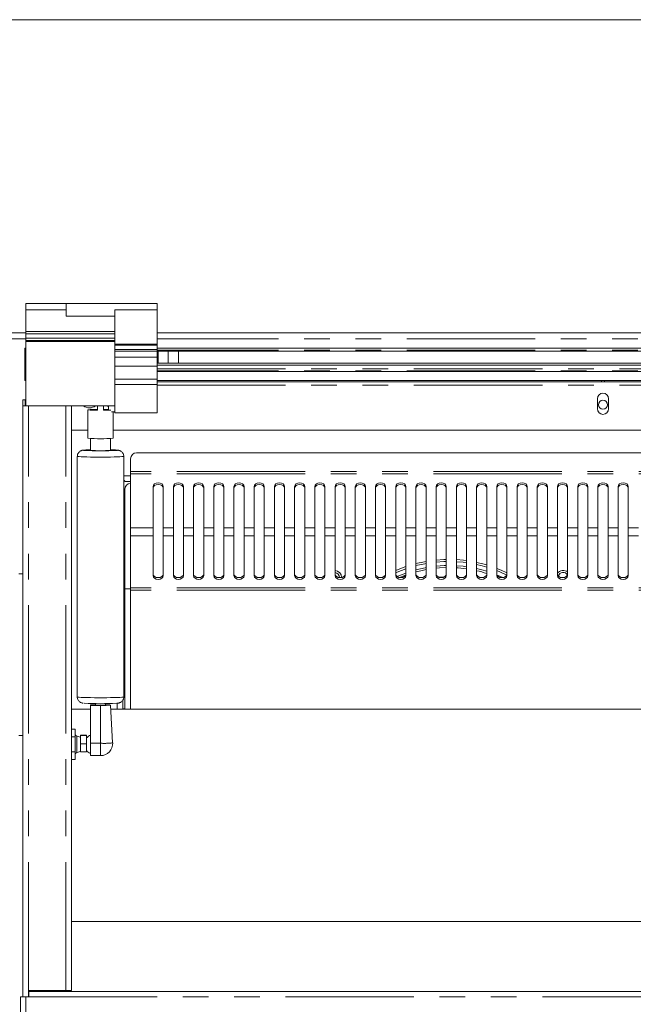
# Model space of a CAD drawing. Units: millimetres. Extents: x 0 to 586, y 0 to 420.
# Drawn here: x 181 to 211, y 362 to 411 of the extents above; entities that cross this region are included whole.
import ezdxf

# ---------------------------------------------------------------- set-up
doc = ezdxf.new("R2010")
doc.units = ezdxf.units.MM
doc.linetypes.add('PHANTOM', pattern=[12.7, 6.35, -1.27, 1.27, -1.27, 1.27, -1.27])

msp = doc.modelspace()

# ---------------------------------------------------------------- linework, layer by layer
at = {"color": 7, "linetype": 'Continuous', "lineweight": 0}
msp.add_line((5.873, 411.004), (579.873, 411.004), dxfattribs=at)
at = {"color": 7, "linetype": 'Continuous', "lineweight": 15}
for p, q in [((182.914, 396.97), (180.914, 396.97)), ((180.914, 396.671), (180.914, 396.97)), ((180.914, 395.589), (180.914, 396.671)), ((187.414, 396.97), (182.914, 396.97)), ((182.914, 396.671), (182.914, 396.97)), ((182.914, 396.351), (182.914, 396.671)), ((185.314, 396.671), (185.314, 395.589)), ((187.414, 396.671), (187.414, 396.97)), ((187.414, 394.971), (187.414, 396.671)), ((185.314, 396.351), (182.914, 396.351)), ((185.314, 395.589), (185.314, 396.351)), ((179.748, 395.52), (180.914, 395.52)), ((180.914, 395.47), (180.914, 395.589)), ((180.914, 395.47), (185.314, 395.47)), ((180.914, 395.27), (180.914, 395.47)), ((180.914, 395.47), (185.314, 395.47)), ((180.914, 395.145), (180.914, 395.27)), ((182.914, 395.47), (182.914, 395.47)), ((185.314, 395.47), (185.314, 395.589)), ((185.314, 395.27), (185.314, 395.47)), ((185.314, 395.145), (185.314, 395.27)), ((187.414, 395.52), (231.514, 395.52)), ((180.864, 394.77), (180.914, 394.77)), ((180.864, 394.67), (180.864, 394.77)), ((180.914, 395.12), (180.914, 395.145)), ((180.914, 395.12), (185.314, 395.12)), ((180.914, 395.095), (180.914, 395.12)), ((180.914, 391.92), (180.914, 395.095)), ((185.314, 395.12), (185.314, 395.145)), ((185.314, 395.095), (185.314, 395.12)), ((185.314, 391.92), (185.314, 395.095)), ((187.414, 394.911), (187.414, 394.971)), ((187.414, 394.706), (187.414, 394.911)), ((187.414, 394.77), (231.514, 394.77)), ((187.414, 394.617), (187.414, 394.706)), ((180.864, 394.62), (180.864, 394.67)), ((180.864, 394.02), (180.864, 394.62)), ((180.864, 394.62), (180.864, 394.62)), ((187.464, 394.62), (187.414, 394.62)), ((187.414, 394.325), (187.414, 394.617)), ((187.414, 393.879), (187.414, 394.325)), ((187.964, 394.02), (187.964, 394.62)), ((188.464, 394.62), (230.464, 394.62)), ((180.864, 394.02), (180.864, 394.02)), ((180.864, 393.92), (180.864, 394.02)), ((180.864, 393.92), (180.914, 393.92)), ((180.864, 393.742), (180.864, 393.92)), ((180.864, 393.647), (180.864, 393.742)), ((187.464, 394.02), (187.414, 394.02)), ((231.514, 394.02), (187.414, 394.02)), ((187.414, 393.92), (231.514, 393.92)), ((187.414, 393.243), (187.414, 393.879)), ((187.964, 394.02), (187.964, 394.02)), ((188.464, 394.02), (230.464, 394.02)), ((180.864, 393.62), (180.864, 393.647)), ((180.864, 393.62), (180.914, 393.62)), ((180.864, 393.17), (180.864, 393.62)), ((187.414, 393.62), (231.514, 393.62)), ((187.414, 392.979), (187.414, 393.243)), ((180.864, 393.17), (180.914, 393.17)), ((187.414, 393.17), (231.514, 393.17)), ((187.414, 393.1), (209.389, 393.1)), ((187.414, 391.57), (187.414, 392.979)), ((209.389, 393.17), (209.389, 393.1)), ((209.389, 393.1), (209.539, 393.1)), ((209.539, 393.17), (209.539, 393.1)), ((231.514, 393.1), (209.539, 393.1)), ((209.189, 392.27), (209.189, 391.77)), ((209.739, 391.77), (209.739, 392.27)), ((180.764, 392.22), (180.884, 392.22)), ((180.764, 391.92), (180.764, 392.22)), ((180.764, 391.92), (180.914, 391.92)), ((180.764, 362.706), (180.764, 391.92)), ((180.884, 392.22), (180.884, 391.92)), ((180.914, 391.92), (185.314, 391.92)), ((180.914, 391.92), (180.914, 391.92)), ((185.314, 391.92), (183.122, 391.92)), ((183.174, 363.02), (183.174, 391.92)), ((184.464, 391.701), (184.464, 391.92)), ((184.764, 391.701), (184.764, 391.92)), ((184.927, 391.92), (184.94, 391.916)), ((185.014, 391.708), (185.014, 391.92)), ((185.314, 391.92), (185.314, 391.57)), ((185.314, 391.92), (185.314, 391.92)), ((183.989, 391.72), (183.989, 390.321)), ((185.156, 391.626), (185.314, 391.626)), ((185.239, 390.321), (185.239, 391.626)), ((185.314, 391.626), (185.314, 391.627)), ((185.314, 391.57), (187.414, 391.57)), ((183.174, 390.72), (183.989, 390.72)), ((184.114, 390.309), (184.114, 389.721)), ((185.114, 389.721), (185.114, 390.309)), ((185.239, 390.72), (233.689, 390.72)), ((183.464, 389.421), (183.464, 377.527)), ((185.764, 377.527), (185.764, 389.421)), ((232.53, 389.599), (186.398, 389.599)), ((186.098, 389.299), (186.098, 388.665)), ((186.098, 388.665), (186.098, 388.551)), ((186.098, 388.551), (186.098, 385.888)), ((185.764, 388.237), (185.786, 388.237)), ((186.098, 388.17), (185.858, 388.17)), ((187.214, 387.931), (187.214, 385.888)), ((187.714, 385.888), (187.714, 387.931)), ((188.214, 387.931), (188.214, 385.888)), ((188.714, 385.888), (188.714, 387.931)), ((189.214, 387.931), (189.214, 385.888)), ((189.714, 385.888), (189.714, 387.931)), ((190.214, 387.931), (190.214, 385.888)), ((190.714, 385.888), (190.714, 387.931)), ((191.214, 387.931), (191.214, 385.888)), ((191.714, 385.888), (191.714, 387.931)), ((192.214, 387.931), (192.214, 385.888)), ((192.714, 385.888), (192.714, 387.931)), ((193.214, 387.931), (193.214, 385.888)), ((193.714, 385.888), (193.714, 387.931)), ((194.214, 387.931), (194.214, 385.888)), ((194.714, 385.888), (194.714, 387.931)), ((195.214, 387.931), (195.214, 385.888)), ((195.714, 385.888), (195.714, 387.931)), ((196.214, 387.931), (196.214, 385.888)), ((196.714, 385.888), (196.714, 387.931)), ((197.214, 387.931), (197.214, 385.888)), ((197.714, 385.888), (197.714, 387.931)), ((198.214, 387.931), (198.214, 385.888)), ((198.714, 385.888), (198.714, 387.931)), ((199.214, 387.931), (199.214, 385.888)), ((199.714, 385.888), (199.714, 387.931)), ((200.214, 387.931), (200.214, 385.888)), ((200.714, 385.888), (200.714, 387.931)), ((201.214, 387.931), (201.214, 385.888)), ((201.714, 385.888), (201.714, 387.931)), ((202.214, 387.931), (202.214, 385.888)), ((202.714, 385.888), (202.714, 387.931)), ((203.214, 387.931), (203.214, 385.888)), ((203.714, 385.888), (203.714, 387.931)), ((204.214, 387.931), (204.214, 385.888)), ((204.714, 385.888), (204.714, 387.931)), ((205.214, 387.931), (205.214, 385.888)), ((205.714, 385.888), (205.714, 387.931)), ((206.214, 387.931), (206.214, 385.888)), ((206.714, 385.888), (206.714, 387.931)), ((207.214, 387.931), (207.214, 385.888)), ((207.714, 385.888), (207.714, 387.931)), ((208.214, 387.931), (208.214, 385.888)), ((208.714, 385.888), (208.714, 387.931)), ((209.214, 387.931), (209.214, 385.888)), ((209.714, 385.888), (209.714, 387.931)), ((210.214, 387.931), (210.214, 385.888)), ((210.714, 385.888), (210.714, 387.931)), ((185.814, 382.87), (185.814, 387.786)), ((186.098, 385.888), (186.098, 385.487)), ((186.098, 382.918), (186.098, 385.487)), ((187.214, 385.487), (187.214, 385.888)), ((187.214, 385.487), (187.214, 383.515)), ((187.714, 385.888), (187.714, 385.487)), ((187.714, 383.515), (187.714, 385.487)), ((188.214, 385.487), (188.214, 385.888)), ((188.214, 385.487), (188.214, 383.515)), ((188.714, 385.888), (188.714, 385.487)), ((188.714, 383.515), (188.714, 385.487)), ((189.214, 385.487), (189.214, 385.888)), ((189.214, 385.487), (189.214, 383.515)), ((189.714, 385.888), (189.714, 385.487)), ((189.714, 383.515), (189.714, 385.487)), ((190.214, 385.487), (190.214, 385.888)), ((190.214, 385.487), (190.214, 383.515)), ((190.714, 385.888), (190.714, 385.487)), ((190.714, 383.515), (190.714, 385.487)), ((191.214, 385.487), (191.214, 385.888)), ((191.214, 385.487), (191.214, 383.515)), ((191.714, 385.888), (191.714, 385.487)), ((191.714, 383.515), (191.714, 385.487)), ((192.214, 385.487), (192.214, 385.888)), ((192.214, 385.487), (192.214, 383.515)), ((192.714, 385.888), (192.714, 385.487)), ((192.714, 383.515), (192.714, 385.487)), ((193.214, 385.487), (193.214, 385.888)), ((193.214, 385.487), (193.214, 383.515)), ((193.714, 385.888), (193.714, 385.487)), ((193.714, 383.515), (193.714, 385.487)), ((194.214, 385.487), (194.214, 385.888)), ((194.214, 385.487), (194.214, 383.515)), ((194.714, 385.888), (194.714, 385.487)), ((194.714, 383.515), (194.714, 385.487)), ((195.214, 385.487), (195.214, 385.888)), ((195.214, 385.487), (195.214, 383.515)), ((195.714, 385.888), (195.714, 385.487)), ((195.714, 383.515), (195.714, 385.487)), ((196.214, 385.487), (196.214, 385.888)), ((196.214, 385.487), (196.214, 383.515)), ((196.714, 385.888), (196.714, 385.487)), ((196.714, 383.515), (196.714, 385.487)), ((197.214, 385.487), (197.214, 385.888)), ((197.214, 385.487), (197.214, 383.515)), ((197.714, 385.888), (197.714, 385.487)), ((197.714, 383.515), (197.714, 385.487)), ((198.214, 385.487), (198.214, 385.888)), ((198.214, 385.487), (198.214, 383.515)), ((198.714, 385.888), (198.714, 385.487)), ((198.714, 383.515), (198.714, 385.487)), ((199.214, 385.487), (199.214, 385.888)), ((199.214, 385.487), (199.214, 383.515)), ((199.714, 385.888), (199.714, 385.487)), ((199.714, 383.515), (199.714, 385.487)), ((200.214, 385.487), (200.214, 385.888)), ((200.214, 385.487), (200.214, 383.515)), ((200.714, 385.888), (200.714, 385.487)), ((200.714, 383.515), (200.714, 385.487)), ((201.214, 385.487), (201.214, 385.888)), ((201.214, 385.487), (201.214, 383.515)), ((201.714, 385.888), (201.714, 385.487)), ((201.714, 383.515), (201.714, 385.487)), ((202.214, 385.487), (202.214, 385.888)), ((202.214, 385.487), (202.214, 383.515)), ((202.714, 385.888), (202.714, 385.487)), ((202.714, 383.515), (202.714, 385.487)), ((203.214, 385.487), (203.214, 385.888)), ((203.214, 385.487), (203.214, 383.515)), ((203.714, 385.888), (203.714, 385.487)), ((203.714, 383.515), (203.714, 385.487)), ((204.214, 385.487), (204.214, 385.888)), ((204.214, 385.487), (204.214, 383.515)), ((204.714, 385.888), (204.714, 385.487)), ((204.714, 383.515), (204.714, 385.487)), ((205.214, 385.487), (205.214, 385.888)), ((205.214, 385.487), (205.214, 383.515)), ((205.714, 385.888), (205.714, 385.487)), ((205.714, 383.515), (205.714, 385.487)), ((206.214, 385.487), (206.214, 385.888)), ((206.214, 385.487), (206.214, 383.515)), ((206.714, 385.888), (206.714, 385.487)), ((206.714, 383.515), (206.714, 385.487)), ((207.214, 385.487), (207.214, 385.888)), ((207.214, 385.487), (207.214, 383.515)), ((207.714, 385.888), (207.714, 385.487)), ((207.714, 383.515), (207.714, 385.487)), ((208.214, 385.487), (208.214, 385.888)), ((208.214, 385.487), (208.214, 383.515)), ((208.714, 385.888), (208.714, 385.487)), ((208.714, 383.515), (208.714, 385.487)), ((209.214, 385.487), (209.214, 385.888)), ((209.214, 385.487), (209.214, 383.515)), ((209.714, 385.888), (209.714, 385.487)), ((209.714, 383.515), (209.714, 385.487)), ((210.214, 385.487), (210.214, 385.888)), ((210.214, 385.487), (210.214, 383.515)), ((210.714, 385.888), (210.714, 385.487)), ((210.714, 383.515), (210.714, 385.487)), ((180.579, 383.62), (180.764, 383.62)), ((198.681, 383.515), (198.541, 383.436)), ((202.532, 383.434), (202.327, 383.455)), ((185.814, 376.93), (185.814, 382.87)), ((186.098, 382.87), (185.814, 382.87)), ((186.098, 382.918), (186.098, 382.8)), ((185.764, 379.095), (185.814, 379.095)), ((184.364, 377.201), (184.364, 377.128)), ((184.864, 377.128), (184.864, 377.201)), ((185.714, 377.364), (185.714, 376.93)), ((184.114, 376.93), (183.174, 376.93)), ((184.114, 377.144), (184.364, 377.144)), ((184.114, 377.112), (184.114, 377.144)), ((184.114, 377.112), (184.614, 377.112)), ((184.114, 375.241), (184.114, 377.112)), ((185.213, 375.26), (185.114, 377.128)), ((233.803, 376.93), (185.124, 376.93)), ((185.717, 376.945), (185.724, 376.945)), ((185.814, 376.945), (185.724, 376.945)), ((183.364, 375.939), (183.174, 375.939)), ((183.364, 375.939), (183.364, 375.564)), ((180.579, 375.62), (180.764, 375.62)), ((183.364, 375.564), (183.174, 375.564)), ((183.364, 375.564), (183.364, 374.813)), ((183.614, 375.545), (183.438, 375.592)), ((183.914, 375.636), (183.614, 375.636)), ((183.614, 375.621), (183.614, 375.636)), ((183.914, 375.621), (183.614, 375.621)), ((183.614, 375.214), (183.614, 375.621)), ((183.914, 375.621), (183.914, 375.636)), ((183.914, 375.214), (183.914, 375.621)), ((183.947, 375.529), (183.914, 375.529)), ((184.114, 374.629), (184.114, 375.241)), ((183.364, 374.813), (183.174, 374.813)), ((183.364, 374.813), (183.364, 374.438)), ((183.438, 374.785), (183.614, 374.832)), ((183.914, 375.214), (183.614, 375.214)), ((183.614, 374.821), (183.614, 375.214)), ((183.914, 374.821), (183.614, 374.821)), ((183.914, 374.821), (183.914, 375.214)), ((183.364, 374.438), (183.174, 374.438)), ((184.114, 374.629), (184.614, 374.629)), ((235.754, 366.43), (183.174, 366.43)), ((180.65, 362.706), (180.65, 326.92)), ((180.65, 362.706), (180.914, 362.706)), ((180.914, 362.706), (181.064, 362.706)), ((182.89, 363.02), (181.048, 363.02)), ((181.048, 363.02), (181.048, 362.72)), ((181.064, 362.72), (181.048, 362.72)), ((181.064, 362.706), (181.064, 362.97)), ((181.064, 362.97), (237.864, 362.97)), ((182.564, 363.02), (182.564, 362.97)), ((183.174, 363.02), (182.89, 363.02))]:
    msp.add_line(p, q, dxfattribs=at)
at = {"color": 8, "linetype": 'PHANTOM', "lineweight": 0}
for p, q in [((180.914, 396.671), (182.914, 396.671)), ((187.414, 396.671), (185.314, 396.671)), ((180.914, 395.236), (179.748, 395.236)), ((180.914, 395.589), (185.314, 395.589)), ((180.914, 395.27), (185.314, 395.27)), ((231.514, 395.236), (187.414, 395.236)), ((180.914, 395.145), (185.314, 395.145)), ((180.914, 395.12), (185.314, 395.12)), ((180.914, 395.095), (185.314, 395.095)), ((187.414, 394.971), (185.314, 394.971)), ((187.414, 394.911), (185.314, 394.911)), ((187.414, 394.706), (185.314, 394.706)), ((180.914, 394.67), (180.864, 394.67)), ((187.414, 394.617), (185.314, 394.617)), ((187.414, 394.325), (185.314, 394.325)), ((231.514, 394.67), (187.414, 394.67)), ((187.464, 394.02), (187.464, 394.62)), ((188.464, 394.62), (188.464, 394.02)), ((180.864, 393.742), (180.914, 393.742)), ((187.414, 393.879), (185.314, 393.879)), ((187.414, 393.742), (231.514, 393.742)), ((180.914, 393.647), (180.864, 393.647)), ((187.414, 393.243), (185.314, 393.243)), ((231.514, 393.647), (187.414, 393.647)), ((187.414, 392.979), (185.314, 392.979)), ((187.414, 392.936), (231.514, 392.936)), ((181.048, 363.02), (181.048, 391.92)), ((182.89, 363.02), (182.89, 391.92)), ((184.94, 391.916), (184.94, 391.92)), ((185.764, 388.454), (186.098, 388.454)), ((232.83, 388.665), (186.098, 388.665)), ((232.83, 388.551), (186.098, 388.551)), ((187.214, 385.888), (186.098, 385.888)), ((187.214, 385.487), (186.098, 385.487)), ((188.214, 385.888), (187.714, 385.888)), ((188.214, 385.487), (187.714, 385.487)), ((189.214, 385.888), (188.714, 385.888)), ((189.214, 385.487), (188.714, 385.487)), ((190.214, 385.888), (189.714, 385.888)), ((190.214, 385.487), (189.714, 385.487)), ((191.214, 385.888), (190.714, 385.888)), ((191.214, 385.487), (190.714, 385.487)), ((192.214, 385.888), (191.714, 385.888)), ((192.214, 385.487), (191.714, 385.487)), ((193.214, 385.888), (192.714, 385.888)), ((193.214, 385.487), (192.714, 385.487)), ((194.214, 385.888), (193.714, 385.888)), ((194.214, 385.487), (193.714, 385.487)), ((195.214, 385.888), (194.714, 385.888)), ((195.214, 385.487), (194.714, 385.487)), ((196.214, 385.888), (195.714, 385.888)), ((196.214, 385.487), (195.714, 385.487)), ((197.214, 385.888), (196.714, 385.888)), ((197.214, 385.487), (196.714, 385.487)), ((198.214, 385.888), (197.714, 385.888)), ((198.214, 385.487), (197.714, 385.487)), ((199.214, 385.888), (198.714, 385.888)), ((199.214, 385.487), (198.714, 385.487)), ((200.214, 385.888), (199.714, 385.888)), ((200.214, 385.487), (199.714, 385.487)), ((201.214, 385.888), (200.714, 385.888)), ((201.214, 385.487), (200.714, 385.487)), ((202.214, 385.888), (201.714, 385.888)), ((202.214, 385.487), (201.714, 385.487)), ((203.214, 385.888), (202.714, 385.888)), ((203.214, 385.487), (202.714, 385.487)), ((204.214, 385.888), (203.714, 385.888)), ((204.214, 385.487), (203.714, 385.487)), ((205.214, 385.888), (204.714, 385.888)), ((205.214, 385.487), (204.714, 385.487)), ((206.214, 385.888), (205.714, 385.888)), ((206.214, 385.487), (205.714, 385.487)), ((207.214, 385.888), (206.714, 385.888)), ((207.214, 385.487), (206.714, 385.487)), ((208.214, 385.888), (207.714, 385.888)), ((208.214, 385.487), (207.714, 385.487)), ((209.214, 385.888), (208.714, 385.888)), ((209.214, 385.487), (208.714, 385.487)), ((210.214, 385.888), (209.714, 385.888)), ((210.214, 385.487), (209.714, 385.487)), ((211.214, 385.888), (210.714, 385.888)), ((211.214, 385.487), (210.714, 385.487)), ((232.83, 382.918), (186.098, 382.918)), ((232.83, 382.8), (186.098, 382.8)), ((186.098, 376.93), (186.098, 382.8)), ((185.43, 377.218), (185.43, 376.93)), ((185.724, 377.378), (185.724, 376.945)), ((184.614, 377.112), (184.614, 375.241)), ((183.438, 375.592), (183.438, 374.785)), ((184.114, 375.241), (184.614, 375.241)), ((184.614, 375.241), (184.614, 374.629)), ((180.914, 362.706), (180.914, 326.92)), ((181.048, 362.706), (181.048, 362.72)), ((181.064, 362.706), (237.864, 362.706))]:
    msp.add_line(p, q, dxfattribs=at)
at = {"color": 7, "linetype": 'Continuous', "lineweight": 15, "flags": 128}
for points in [[(180.864, 394.62), (180.873, 394.62), (180.902, 394.62), (180.914, 394.62)], [(187.964, 394.62), (187.954, 394.62), (187.926, 394.62), (187.879, 394.62), (187.817, 394.62), (187.741, 394.62), (187.655, 394.62), (187.561, 394.62), (187.464, 394.62)], [(187.964, 394.62), (187.973, 394.62), (188.002, 394.62), (188.048, 394.62), (188.11, 394.62), (188.186, 394.62), (188.272, 394.62), (188.366, 394.62), (188.464, 394.62)], [(180.864, 394.02), (180.873, 394.02), (180.902, 394.02), (180.914, 394.02)], [(180.914, 394.02), (180.902, 394.02), (180.873, 394.02), (180.864, 394.02)], [(187.964, 394.02), (187.954, 394.02), (187.926, 394.02), (187.879, 394.02), (187.817, 394.02), (187.741, 394.02), (187.655, 394.02), (187.561, 394.02), (187.464, 394.02)], [(188.464, 394.02), (188.366, 394.02), (188.272, 394.02), (188.186, 394.02), (188.11, 394.02), (188.048, 394.02), (188.002, 394.02), (187.973, 394.02), (187.964, 394.02)], [(184.464, 391.701), (184.323, 391.702), (184.199, 391.705), (184.099, 391.709), (184.029, 391.713), (183.993, 391.718), (183.993, 391.722), (184.029, 391.727), (184.099, 391.731), (184.199, 391.735), (184.323, 391.738), (184.464, 391.74)], [(184.764, 391.74), (184.904, 391.738), (185.014, 391.735)], [(187.714, 387.931), (187.695, 387.999), (187.64, 388.058), (187.559, 388.097), (187.464, 388.111), (187.368, 388.097), (187.287, 388.058), (187.233, 387.999), (187.214, 387.931)], [(187.714, 387.847), (187.695, 387.916), (187.64, 387.974), (187.559, 388.013), (187.464, 388.027), (187.368, 388.013), (187.287, 387.974), (187.233, 387.916), (187.214, 387.847)], [(188.714, 387.931), (188.695, 387.999), (188.64, 388.058), (188.559, 388.097), (188.464, 388.111), (188.368, 388.097), (188.287, 388.058), (188.233, 387.999), (188.214, 387.931)], [(188.714, 387.847), (188.695, 387.916), (188.64, 387.974), (188.559, 388.013), (188.464, 388.027), (188.368, 388.013), (188.287, 387.974), (188.233, 387.916), (188.214, 387.847)], [(189.714, 387.931), (189.695, 387.999), (189.64, 388.058), (189.559, 388.097), (189.464, 388.111), (189.368, 388.097), (189.287, 388.058), (189.233, 387.999), (189.214, 387.931)], [(189.714, 387.847), (189.695, 387.916), (189.64, 387.974), (189.559, 388.013), (189.464, 388.027), (189.368, 388.013), (189.287, 387.974), (189.233, 387.916), (189.214, 387.847)], [(190.714, 387.931), (190.695, 387.999), (190.64, 388.058), (190.559, 388.097), (190.464, 388.111), (190.368, 388.097), (190.287, 388.058), (190.233, 387.999), (190.214, 387.931)], [(190.714, 387.847), (190.695, 387.916), (190.64, 387.974), (190.559, 388.013), (190.464, 388.027), (190.368, 388.013), (190.287, 387.974), (190.233, 387.916), (190.214, 387.847)], [(191.714, 387.931), (191.695, 387.999), (191.64, 388.058), (191.559, 388.097), (191.464, 388.111), (191.368, 388.097), (191.287, 388.058), (191.233, 387.999), (191.214, 387.931)], [(191.714, 387.847), (191.695, 387.916), (191.64, 387.974), (191.559, 388.013), (191.464, 388.027), (191.368, 388.013), (191.287, 387.974), (191.233, 387.916), (191.214, 387.847)], [(192.714, 387.931), (192.695, 387.999), (192.64, 388.058), (192.559, 388.097), (192.464, 388.111), (192.368, 388.097), (192.287, 388.058), (192.233, 387.999), (192.214, 387.931)], [(192.714, 387.847), (192.695, 387.916), (192.64, 387.974), (192.559, 388.013), (192.464, 388.027), (192.368, 388.013), (192.287, 387.974), (192.233, 387.916), (192.214, 387.847)], [(193.714, 387.931), (193.695, 387.999), (193.64, 388.058), (193.559, 388.097), (193.464, 388.111), (193.368, 388.097), (193.287, 388.058), (193.233, 387.999), (193.214, 387.931)], [(193.714, 387.847), (193.695, 387.916), (193.64, 387.974), (193.559, 388.013), (193.464, 388.027), (193.368, 388.013), (193.287, 387.974), (193.233, 387.916), (193.214, 387.847)], [(194.714, 387.931), (194.695, 387.999), (194.64, 388.058), (194.559, 388.097), (194.464, 388.111), (194.368, 388.097), (194.287, 388.058), (194.233, 387.999), (194.214, 387.931)], [(194.714, 387.847), (194.695, 387.916), (194.64, 387.974), (194.559, 388.013), (194.464, 388.027), (194.368, 388.013), (194.287, 387.974), (194.233, 387.916), (194.214, 387.847)], [(195.714, 387.931), (195.695, 387.999), (195.64, 388.058), (195.559, 388.097), (195.464, 388.111), (195.368, 388.097), (195.287, 388.058), (195.233, 387.999), (195.214, 387.931)], [(195.714, 387.847), (195.695, 387.916), (195.64, 387.974), (195.559, 388.013), (195.464, 388.027), (195.368, 388.013), (195.287, 387.974), (195.233, 387.916), (195.214, 387.847)], [(196.714, 387.931), (196.695, 387.999), (196.64, 388.058), (196.559, 388.097), (196.464, 388.111), (196.368, 388.097), (196.287, 388.058), (196.233, 387.999), (196.214, 387.931)], [(196.714, 387.847), (196.695, 387.916), (196.64, 387.974), (196.559, 388.013), (196.464, 388.027), (196.368, 388.013), (196.287, 387.974), (196.233, 387.916), (196.214, 387.847)], [(197.714, 387.931), (197.695, 387.999), (197.64, 388.058), (197.559, 388.097), (197.464, 388.111), (197.368, 388.097), (197.287, 388.058), (197.233, 387.999), (197.214, 387.931)], [(197.714, 387.847), (197.695, 387.916), (197.64, 387.974), (197.559, 388.013), (197.464, 388.027), (197.368, 388.013), (197.287, 387.974), (197.233, 387.916), (197.214, 387.847)], [(198.714, 387.931), (198.695, 387.999), (198.64, 388.058), (198.559, 388.097), (198.464, 388.111), (198.368, 388.097), (198.287, 388.058), (198.233, 387.999), (198.214, 387.931)], [(198.714, 387.847), (198.695, 387.916), (198.64, 387.974), (198.559, 388.013), (198.464, 388.027), (198.368, 388.013), (198.287, 387.974), (198.233, 387.916), (198.214, 387.847)], [(199.714, 387.931), (199.695, 387.999), (199.64, 388.058), (199.559, 388.097), (199.464, 388.111), (199.368, 388.097), (199.287, 388.058), (199.233, 387.999), (199.214, 387.931)], [(199.714, 387.847), (199.695, 387.916), (199.64, 387.974), (199.559, 388.013), (199.464, 388.027), (199.368, 388.013), (199.287, 387.974), (199.233, 387.916), (199.214, 387.847)], [(200.714, 387.931), (200.695, 387.999), (200.64, 388.058), (200.559, 388.097), (200.464, 388.111), (200.368, 388.097), (200.287, 388.058), (200.233, 387.999), (200.214, 387.931)], [(200.714, 387.847), (200.695, 387.916), (200.64, 387.974), (200.559, 388.013), (200.464, 388.027), (200.368, 388.013), (200.287, 387.974), (200.233, 387.916), (200.214, 387.847)], [(201.714, 387.931), (201.695, 387.999), (201.64, 388.058), (201.559, 388.097), (201.464, 388.111), (201.368, 388.097), (201.287, 388.058), (201.233, 387.999), (201.214, 387.931)], [(201.714, 387.847), (201.695, 387.916), (201.64, 387.974), (201.559, 388.013), (201.464, 388.027), (201.368, 388.013), (201.287, 387.974), (201.233, 387.916), (201.214, 387.847)], [(202.714, 387.931), (202.695, 387.999), (202.64, 388.058), (202.559, 388.097), (202.464, 388.111), (202.368, 388.097), (202.287, 388.058), (202.233, 387.999), (202.214, 387.931)], [(202.714, 387.847), (202.695, 387.916), (202.64, 387.974), (202.559, 388.013), (202.464, 388.027), (202.368, 388.013), (202.287, 387.974), (202.233, 387.916), (202.214, 387.847)], [(203.714, 387.931), (203.695, 387.999), (203.64, 388.058), (203.559, 388.097), (203.464, 388.111), (203.368, 388.097), (203.287, 388.058), (203.233, 387.999), (203.214, 387.931)], [(203.714, 387.847), (203.695, 387.916), (203.64, 387.974), (203.559, 388.013), (203.464, 388.027), (203.368, 388.013), (203.287, 387.974), (203.233, 387.916), (203.214, 387.847)], [(204.714, 387.931), (204.695, 387.999), (204.64, 388.058), (204.559, 388.097), (204.464, 388.111), (204.368, 388.097), (204.287, 388.058), (204.233, 387.999), (204.214, 387.931)], [(204.714, 387.847), (204.695, 387.916), (204.64, 387.974), (204.559, 388.013), (204.464, 388.027), (204.368, 388.013), (204.287, 387.974), (204.233, 387.916), (204.214, 387.847)], [(205.714, 387.931), (205.695, 387.999), (205.64, 388.058), (205.559, 388.097), (205.464, 388.111), (205.368, 388.097), (205.287, 388.058), (205.233, 387.999), (205.214, 387.931)], [(205.714, 387.847), (205.695, 387.916), (205.64, 387.974), (205.559, 388.013), (205.464, 388.027), (205.368, 388.013), (205.287, 387.974), (205.233, 387.916), (205.214, 387.847)], [(206.714, 387.931), (206.695, 387.999), (206.64, 388.058), (206.559, 388.097), (206.464, 388.111), (206.368, 388.097), (206.287, 388.058), (206.233, 387.999), (206.214, 387.931)], [(206.714, 387.847), (206.695, 387.916), (206.64, 387.974), (206.559, 388.013), (206.464, 388.027), (206.368, 388.013), (206.287, 387.974), (206.233, 387.916), (206.214, 387.847)], [(207.714, 387.931), (207.695, 387.999), (207.64, 388.058), (207.559, 388.097), (207.464, 388.111), (207.368, 388.097), (207.287, 388.058), (207.233, 387.999), (207.214, 387.931)], [(207.714, 387.847), (207.695, 387.916), (207.64, 387.974), (207.559, 388.013), (207.464, 388.027), (207.368, 388.013), (207.287, 387.974), (207.233, 387.916), (207.214, 387.847)], [(208.714, 387.931), (208.695, 387.999), (208.64, 388.058), (208.559, 388.097), (208.464, 388.111), (208.368, 388.097), (208.287, 388.058), (208.233, 387.999), (208.214, 387.931)], [(208.714, 387.847), (208.695, 387.916), (208.64, 387.974), (208.559, 388.013), (208.464, 388.027), (208.368, 388.013), (208.287, 387.974), (208.233, 387.916), (208.214, 387.847)], [(209.714, 387.931), (209.695, 387.999), (209.64, 388.058), (209.559, 388.097), (209.464, 388.111), (209.368, 388.097), (209.287, 388.058), (209.233, 387.999), (209.214, 387.931)], [(209.714, 387.847), (209.695, 387.916), (209.64, 387.974), (209.559, 388.013), (209.464, 388.027), (209.368, 388.013), (209.287, 387.974), (209.233, 387.916), (209.214, 387.847)], [(210.714, 387.931), (210.695, 387.999), (210.64, 388.058), (210.559, 388.097), (210.464, 388.111), (210.368, 388.097), (210.287, 388.058), (210.233, 387.999), (210.214, 387.931)], [(210.714, 387.847), (210.695, 387.916), (210.64, 387.974), (210.559, 388.013), (210.464, 388.027), (210.368, 388.013), (210.287, 387.974), (210.233, 387.916), (210.214, 387.847)], [(200.714, 384.229), (200.632, 384.214), (200.214, 384.121)], [(200.214, 384.018), (200.651, 384.116), (200.707, 384.126)], [(201.714, 384.325), (201.596, 384.322), (201.214, 384.296)], [(201.214, 384.196), (201.6, 384.222), (201.714, 384.225)], [(201.214, 383.995), (201.602, 384.022), (201.714, 384.025)], [(202.714, 384.268), (202.565, 384.286), (202.214, 384.315)], [(202.214, 384.215), (202.554, 384.186), (202.714, 384.167)], [(202.214, 384.015), (202.547, 383.986), (202.714, 383.965)], [(203.714, 384.052), (203.518, 384.107), (203.214, 384.18)], [(203.214, 384.078), (203.492, 384.011), (203.714, 383.948)], [(187.214, 383.601), (187.233, 383.534), (187.287, 383.478), (187.368, 383.44), (187.464, 383.427), (187.559, 383.44), (187.64, 383.478), (187.695, 383.534), (187.714, 383.601)], [(187.214, 383.515), (187.233, 383.448), (187.287, 383.392), (187.368, 383.354), (187.464, 383.341), (187.559, 383.354), (187.64, 383.392), (187.695, 383.448), (187.714, 383.515)], [(188.214, 383.601), (188.233, 383.534), (188.287, 383.478), (188.368, 383.44), (188.464, 383.427), (188.559, 383.44), (188.64, 383.478), (188.695, 383.534), (188.714, 383.601)], [(188.214, 383.515), (188.233, 383.448), (188.287, 383.392), (188.368, 383.354), (188.464, 383.341), (188.559, 383.354), (188.64, 383.392), (188.695, 383.448), (188.714, 383.515)], [(189.214, 383.601), (189.233, 383.534), (189.287, 383.478), (189.368, 383.44), (189.464, 383.427), (189.559, 383.44), (189.64, 383.478), (189.695, 383.534), (189.714, 383.601)], [(189.214, 383.515), (189.233, 383.448), (189.287, 383.392), (189.368, 383.354), (189.464, 383.341), (189.559, 383.354), (189.64, 383.392), (189.695, 383.448), (189.714, 383.515)], [(190.214, 383.601), (190.233, 383.534), (190.287, 383.478), (190.368, 383.44), (190.464, 383.427), (190.559, 383.44), (190.64, 383.478), (190.695, 383.534), (190.714, 383.601)], [(190.214, 383.515), (190.233, 383.448), (190.287, 383.392), (190.368, 383.354), (190.464, 383.341), (190.559, 383.354), (190.64, 383.392), (190.695, 383.448), (190.714, 383.515)], [(191.214, 383.601), (191.233, 383.534), (191.287, 383.478), (191.368, 383.44), (191.464, 383.427), (191.559, 383.44), (191.64, 383.478), (191.695, 383.534), (191.714, 383.601)], [(191.214, 383.515), (191.233, 383.448), (191.287, 383.392), (191.368, 383.354), (191.464, 383.341), (191.559, 383.354), (191.64, 383.392), (191.695, 383.448), (191.714, 383.515)], [(192.214, 383.601), (192.233, 383.534), (192.287, 383.478), (192.368, 383.44), (192.464, 383.427), (192.559, 383.44), (192.64, 383.478), (192.695, 383.534), (192.714, 383.601)], [(192.214, 383.515), (192.233, 383.448), (192.287, 383.392), (192.368, 383.354), (192.464, 383.341), (192.559, 383.354), (192.64, 383.392), (192.695, 383.448), (192.714, 383.515)], [(193.214, 383.601), (193.233, 383.534), (193.287, 383.478), (193.368, 383.44), (193.464, 383.427), (193.559, 383.44), (193.64, 383.478), (193.695, 383.534), (193.714, 383.601)], [(193.214, 383.515), (193.233, 383.448), (193.287, 383.392), (193.368, 383.354), (193.464, 383.341), (193.559, 383.354), (193.64, 383.392), (193.695, 383.448), (193.714, 383.515)], [(194.214, 383.601), (194.233, 383.534), (194.287, 383.478), (194.368, 383.44), (194.464, 383.427), (194.559, 383.44), (194.64, 383.478), (194.695, 383.534), (194.714, 383.601)], [(194.214, 383.515), (194.233, 383.448), (194.287, 383.392), (194.368, 383.354), (194.464, 383.341), (194.559, 383.354), (194.64, 383.392), (194.695, 383.448), (194.714, 383.515)], [(195.214, 383.601), (195.233, 383.534), (195.287, 383.478), (195.368, 383.44), (195.464, 383.427), (195.559, 383.44), (195.64, 383.478), (195.695, 383.534), (195.714, 383.601)], [(195.214, 383.515), (195.233, 383.448), (195.287, 383.392), (195.368, 383.354), (195.464, 383.341), (195.559, 383.354), (195.64, 383.392), (195.695, 383.448), (195.714, 383.515)], [(196.214, 383.601), (196.233, 383.534), (196.287, 383.478), (196.368, 383.44), (196.464, 383.427), (196.559, 383.44), (196.64, 383.478), (196.695, 383.534), (196.714, 383.601)], [(196.214, 383.515), (196.233, 383.448), (196.287, 383.392), (196.368, 383.354), (196.464, 383.341), (196.559, 383.354), (196.64, 383.392), (196.695, 383.448), (196.714, 383.515)], [(197.214, 383.601), (197.233, 383.534), (197.287, 383.478), (197.368, 383.44), (197.464, 383.427), (197.559, 383.44), (197.64, 383.478), (197.695, 383.534), (197.714, 383.601)], [(197.214, 383.515), (197.233, 383.448), (197.287, 383.392), (197.368, 383.354), (197.464, 383.341), (197.559, 383.354), (197.64, 383.392), (197.695, 383.448), (197.714, 383.515)], [(198.214, 383.601), (198.233, 383.534), (198.287, 383.478), (198.368, 383.44), (198.464, 383.427), (198.559, 383.44), (198.64, 383.478), (198.695, 383.534), (198.714, 383.601)], [(198.214, 383.515), (198.233, 383.448), (198.287, 383.392), (198.368, 383.354), (198.464, 383.341), (198.559, 383.354), (198.64, 383.392), (198.695, 383.448), (198.714, 383.515)], [(199.214, 383.668), (199.283, 383.698), (199.714, 383.866)], [(199.214, 383.601), (199.233, 383.534), (199.287, 383.478), (199.368, 383.44), (199.464, 383.427), (199.559, 383.44), (199.64, 383.478), (199.695, 383.534), (199.714, 383.601)], [(199.214, 383.515), (199.233, 383.448), (199.287, 383.392), (199.368, 383.354), (199.464, 383.341), (199.559, 383.354), (199.64, 383.392), (199.695, 383.448), (199.714, 383.515)], [(199.284, 383.48), (199.311, 383.492), (199.714, 383.654)], [(199.699, 383.542), (199.566, 383.491), (199.419, 383.43)], [(200.214, 383.811), (200.663, 383.915), (200.714, 383.924)], [(200.714, 383.822), (200.454, 383.768), (200.214, 383.708)], [(200.214, 383.601), (200.233, 383.534), (200.287, 383.478), (200.368, 383.44), (200.464, 383.427), (200.559, 383.44), (200.64, 383.478), (200.695, 383.534), (200.714, 383.601)], [(200.214, 383.515), (200.233, 383.448), (200.287, 383.392), (200.368, 383.354), (200.464, 383.341), (200.559, 383.354), (200.64, 383.392), (200.695, 383.448), (200.714, 383.515)], [(201.714, 383.925), (201.374, 383.909), (201.214, 383.894)], [(201.214, 383.601), (201.233, 383.534), (201.287, 383.478), (201.368, 383.44), (201.464, 383.427), (201.559, 383.44), (201.64, 383.478), (201.695, 383.534), (201.714, 383.601)], [(201.214, 383.515), (201.233, 383.448), (201.287, 383.392), (201.368, 383.354), (201.464, 383.341), (201.559, 383.354), (201.64, 383.392), (201.695, 383.448), (201.714, 383.515)], [(202.714, 383.864), (202.304, 383.909), (202.214, 383.915)], [(202.214, 383.601), (202.233, 383.534), (202.287, 383.478), (202.368, 383.44), (202.464, 383.427), (202.559, 383.44), (202.64, 383.478), (202.695, 383.534), (202.714, 383.601)], [(202.214, 383.515), (202.233, 383.448), (202.287, 383.392), (202.368, 383.354), (202.464, 383.341), (202.559, 383.354), (202.64, 383.392), (202.695, 383.448), (202.714, 383.515)], [(203.214, 383.873), (203.475, 383.808), (203.714, 383.738)], [(203.214, 383.601), (203.233, 383.534), (203.287, 383.478), (203.368, 383.44), (203.464, 383.427), (203.559, 383.44), (203.64, 383.478), (203.695, 383.534), (203.714, 383.601)], [(203.214, 383.515), (203.233, 383.448), (203.287, 383.392), (203.368, 383.354), (203.464, 383.341), (203.559, 383.354), (203.64, 383.392), (203.695, 383.448), (203.714, 383.515)], [(204.714, 383.662), (204.434, 383.79), (204.214, 383.88)], [(204.214, 383.773), (204.394, 383.698), (204.705, 383.555)], [(204.214, 383.601), (204.233, 383.534), (204.287, 383.478), (204.368, 383.44), (204.464, 383.427), (204.559, 383.44), (204.64, 383.478), (204.695, 383.534), (204.714, 383.601)], [(204.214, 383.515), (204.233, 383.448), (204.287, 383.392), (204.368, 383.354), (204.464, 383.341), (204.559, 383.354), (204.64, 383.392), (204.695, 383.448), (204.714, 383.515)], [(204.223, 383.554), (204.366, 383.492), (204.504, 383.429)], [(205.214, 383.601), (205.233, 383.534), (205.287, 383.478), (205.368, 383.44), (205.464, 383.427), (205.559, 383.44), (205.64, 383.478), (205.695, 383.534), (205.714, 383.601)], [(205.214, 383.515), (205.233, 383.448), (205.287, 383.392), (205.368, 383.354), (205.464, 383.341), (205.559, 383.354), (205.64, 383.392), (205.695, 383.448), (205.714, 383.515)], [(206.214, 383.601), (206.233, 383.534), (206.287, 383.478), (206.368, 383.44), (206.464, 383.427), (206.559, 383.44), (206.64, 383.478), (206.695, 383.534), (206.714, 383.601)], [(206.214, 383.515), (206.233, 383.448), (206.287, 383.392), (206.368, 383.354), (206.464, 383.341), (206.559, 383.354), (206.64, 383.392), (206.695, 383.448), (206.714, 383.515)], [(207.214, 383.601), (207.233, 383.534), (207.287, 383.478), (207.368, 383.44), (207.464, 383.427), (207.559, 383.44), (207.64, 383.478), (207.695, 383.534), (207.714, 383.601)], [(207.214, 383.515), (207.233, 383.448), (207.287, 383.392), (207.368, 383.354), (207.464, 383.341), (207.559, 383.354), (207.64, 383.392), (207.695, 383.448), (207.714, 383.515)], [(207.267, 383.493), (207.283, 383.547), (207.328, 383.619)], [(208.214, 383.601), (208.233, 383.534), (208.287, 383.478), (208.368, 383.44), (208.464, 383.427), (208.559, 383.44), (208.64, 383.478), (208.695, 383.534), (208.714, 383.601)], [(208.214, 383.515), (208.233, 383.448), (208.287, 383.392), (208.368, 383.354), (208.464, 383.341), (208.559, 383.354), (208.64, 383.392), (208.695, 383.448), (208.714, 383.515)], [(209.214, 383.601), (209.233, 383.534), (209.287, 383.478), (209.368, 383.44), (209.464, 383.427), (209.559, 383.44), (209.64, 383.478), (209.695, 383.534), (209.714, 383.601)], [(209.214, 383.515), (209.233, 383.448), (209.287, 383.392), (209.368, 383.354), (209.464, 383.341), (209.559, 383.354), (209.64, 383.392), (209.695, 383.448), (209.714, 383.515)], [(210.214, 383.601), (210.233, 383.534), (210.287, 383.478), (210.368, 383.44), (210.464, 383.427), (210.559, 383.44), (210.64, 383.478), (210.695, 383.534), (210.714, 383.601)], [(210.214, 383.515), (210.233, 383.448), (210.287, 383.392), (210.368, 383.354), (210.464, 383.341), (210.559, 383.354), (210.64, 383.392), (210.695, 383.448), (210.714, 383.515)], [(201.632, 383.472), (201.606, 383.471), (201.331, 383.454)], [(184.614, 377.112), (184.755, 377.112), (184.884, 377.114), (184.992, 377.117), (185.068, 377.121), (185.109, 377.125), (185.109, 377.13), (185.068, 377.134), (184.992, 377.138), (184.884, 377.141), (184.864, 377.141)]]:
    msp.add_lwpolyline(points, dxfattribs=at)
at = {"color": 8, "linetype": 'PHANTOM', "lineweight": 0, "flags": 128}
for points in [[(185.764, 389.421), (185.762, 389.42), (185.735, 389.413), (185.671, 389.407), (185.573, 389.401), (185.445, 389.396), (185.29, 389.391), (185.113, 389.388), (184.92, 389.386), (184.717, 389.384), (184.511, 389.384), (184.308, 389.386), (184.115, 389.388), (183.938, 389.391), (183.782, 389.396), (183.654, 389.401), (183.556, 389.407), (183.492, 389.413), (183.465, 389.42), (183.464, 389.421)], [(184.114, 389.743), (183.982, 389.739), (183.878, 389.735), (183.805, 389.73), (183.768, 389.724), (183.768, 389.718), (183.78, 389.716)], [(185.447, 389.716), (185.459, 389.718), (185.459, 389.724), (185.422, 389.73), (185.35, 389.735), (185.245, 389.739), (185.114, 389.743)], [(183.464, 377.527), (183.465, 377.526), (183.492, 377.519), (183.556, 377.513), (183.654, 377.507), (183.782, 377.502), (183.938, 377.498), (184.115, 377.494), (184.308, 377.492), (184.511, 377.491), (184.717, 377.491), (184.92, 377.492), (185.113, 377.494), (185.29, 377.498), (185.445, 377.502), (185.573, 377.507), (185.671, 377.513), (185.735, 377.519), (185.762, 377.526), (185.764, 377.527)]]:
    msp.add_lwpolyline(points, dxfattribs=at)
at = {"color": 7, "linetype": 'Continuous', "lineweight": 15}
msp.add_circle((209.464, 391.97), 0.225, dxfattribs=at)
for centre, radius, start, end in [((209.464, 392.27), 0.275, 0, 180), ((184.064, 392.32), 0.5, 233.13, 306.87), ((184.914, 391.82), 0.1, 0, 75), ((209.464, 391.77), 0.275, 180, 0), ((184.713, 402.277), 10.577, 270.2723, 272.1862), ((184.614, 397.244), 6.951, 264.8414, 275.1586), ((184.614, 402.627), 12.939, 266.3059, 273.6921), ((184.614, 395.28), 5.581, 264.8603, 275.1397), ((186.398, 389.299), 0.3, 90, 180), ((186.114, 387.786), 0.3, 93.0572, 180), ((196.182, 383.433), 0.35, 0.111, 84.7782), ((196.182, 383.433), 0.25, 358.9735, 82.6796), ((196.164, 383.451), 0.25, 355.3159, 42.0581), ((201.839, 377.776), 6.55, 108.9309, 113.6259), ((201.839, 377.776), 6.15, 72.2492, 77.0808), ((207.496, 383.433), 0.35, 51.4444, 143.639), ((207.496, 383.433), 0.25, 31.7319, 163.452), ((184.622, 392.357), 15.16, 266.8975, 272.9565), ((184.551, 379.072), 1.954, 264.4905, 271.8315), ((184.676, 379.072), 1.954, 268.1685, 275.5095), ((183.464, 375.689), 0.1, 180, 255), ((184.314, 375.189), 0.5, 113.5782, 137.1564), ((184.614, 375.229), 0.6, 270, 3.0398), ((183.464, 374.689), 0.1, 105, 180), ((184.314, 375.189), 0.5, 216.8699, 246.4218)]:
    msp.add_arc(centre, radius, start, end, dxfattribs=at)
at = {"color": 8, "linetype": 'PHANTOM', "lineweight": 0}
msp.add_arc((184.813, 378.356), 3.121, 266.3311, 277.3533, dxfattribs=at)
at = {"color": 7, "linetype": 'Continuous', "lineweight": 15}
for points, knots in [([(184.114, 389.743), (184.099, 389.743), (184.038, 389.742), (183.947, 389.739), (183.845, 389.734), (183.78, 389.729), (183.736, 389.724), (183.698, 389.717), (183.651, 389.702), (183.598, 389.675), (183.544, 389.63), (183.497, 389.566), (183.467, 389.493), (183.467, 389.443), (183.467, 389.422)], [0, 0, 0, 0, 0.043875, 0.189034, 0.336053, 0.48842, 0.576357, 0.635134, 0.68513, 0.738965, 0.798806, 0.868795, 0.946507, 1, 1, 1, 1]), ([(185.761, 389.42), (185.762, 389.428), (185.766, 389.467), (185.746, 389.532), (185.708, 389.602), (185.66, 389.652), (185.611, 389.685), (185.566, 389.705), (185.53, 389.716), (185.499, 389.722), (185.464, 389.727), (185.412, 389.732), (185.327, 389.737), (185.226, 389.741), (185.146, 389.743), (185.114, 389.743)], [0, 0, 0, 0, 0.0211019, 0.1018592, 0.1698223, 0.2293244, 0.2818618, 0.3280336, 0.3687952, 0.4124906, 0.4799635, 0.5995564, 0.7444321, 0.8983466, 1, 1, 1, 1]), ([(185.764, 388.278), (185.765, 388.274), (185.78, 388.241), (185.806, 388.199), (185.836, 388.172), (185.853, 388.17), (185.858, 388.17)], [0, 0, 0, 0, 0.053974, 0.45314, 0.852305, 1, 1, 1, 1]), ([(183.467, 377.528), (183.466, 377.518), (183.462, 377.477), (183.484, 377.411), (183.523, 377.343), (183.571, 377.294), (183.62, 377.261), (183.664, 377.242), (183.7, 377.232), (183.73, 377.226), (183.748, 377.223), (183.76, 377.222), (183.761, 377.222)], [0, 0, 0, 0, 0.055288, 0.217401, 0.354299, 0.474344, 0.58032, 0.673474, 0.755748, 0.846758, 0.98826, 1, 1, 1, 1]), ([(185.43, 377.218), (185.43, 377.218), (185.457, 377.22), (185.48, 377.223), (185.527, 377.231), (185.572, 377.245), (185.625, 377.271), (185.679, 377.314), (185.727, 377.377), (185.759, 377.451), (185.76, 377.503), (185.761, 377.526)], [0, 0, 0, 0, 0.003998, 0.247383, 0.34932, 0.438366, 0.531404, 0.636648, 0.758705, 0.895087, 1, 1, 1, 1])]:
    msp.add_open_spline(points, degree=3, knots=knots, dxfattribs=at)

doc.saveas('drawing.dxf')
